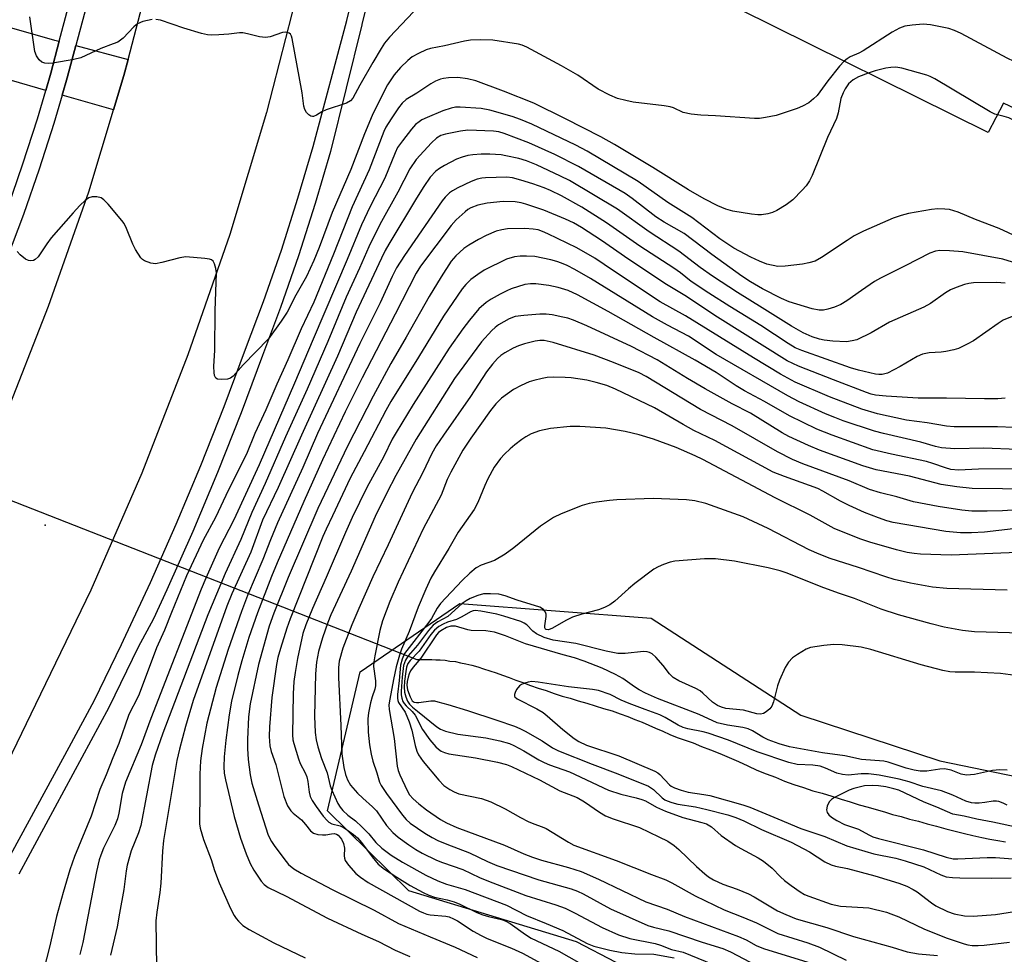
# Model space of a CAD drawing. Units: inches. Extents: x 1327761 to 1333761, y 513447 to 517447.
# Drawn here: x 1331138 to 1331371, y 514047 to 514268 of the extents above; entities that cross this region are included whole.
import ezdxf

# ---------------------------------------------------------------- set-up
doc = ezdxf.new("R2010")
doc.units = ezdxf.units.IN
doc.header["$MEASUREMENT"] = 0
for name, color, linetype in [('BLDG-Footprint', 5, 'Continuous'), ('ELEV-Spot Elevation', 7, 'Continuous'), ('HYDRO-Hidden Single Line Stream', 5, 'Continuous'), ('HYDRO-Single Line Stream', 4, 'Continuous'), ('NTRL-Trees', 3, 'Continuous'), ('TRANS-Driveway', 251, 'Continuous'), ('TRANS-Road', 130, 'Continuous'), ('TRANS-Street Sidewalk', 7, 'Continuous'), ('Undefined', 1, 'Continuous')]:
    doc.layers.add(name, color=color, linetype=linetype)

msp = doc.modelspace()

# ---------------------------------------------------------------- linework, layer by layer
at = {"layer": 'BLDG-Footprint', "elevation": 306.21}
msp.add_lwpolyline([(1331391.77, 514280.1), (1331375.77, 514246.43), (1331371.18, 514248.63), (1331367.48, 514241.63), (1331308.58, 514270.83), (1331312.78, 514279.43), (1331309.38, 514281.09), (1331325.49, 514315.81), (1331327.88, 514314.63), (1331331.78, 514322.43), (1331332.81, 514321.92), (1331391.78, 514292.73), (1331386.78, 514282.53), (1331390.29, 514280.82)], close=True, dxfattribs=at)
at = {"layer": 'ELEV-Spot Elevation'}
msp.add_point((1331144.28, 514148.73, 300.17), dxfattribs=at)
at = {"layer": 'HYDRO-Hidden Single Line Stream'}
msp.add_lwpolyline([(1331051.2, 514192.91), (1331097.72, 514169.65), (1331232.28, 514116.93)], dxfattribs=at)
at = {"layer": 'HYDRO-Single Line Stream'}
msp.add_lwpolyline([(1331232.28, 514116.93), (1331233.38, 514116.93), (1331233.98, 514116.93), (1331234.88, 514116.93), (1331235.78, 514116.93), (1331236.78, 514116.83), (1331237.78, 514116.83), (1331238.98, 514116.74), (1331240.08, 514116.53), (1331241.38, 514116.43), (1331242.58, 514116.13), (1331243.88, 514115.84), (1331245.28, 514115.53), (1331246.68, 514115.14), (1331248.08, 514114.73), (1331249.58, 514114.23), (1331251.08, 514113.73), (1331252.58, 514113.23), (1331254.08, 514112.63), (1331255.68, 514112.04), (1331257.38, 514111.43), (1331259.18, 514110.73), (1331260.98, 514110.14), (1331262.88, 514109.53), (1331264.78, 514108.83), (1331266.68, 514108.24), (1331268.58, 514107.73), (1331270.48, 514107.13), (1331272.48, 514106.53), (1331274.48, 514105.93), (1331276.48, 514105.34), (1331278.48, 514104.73), (1331280.38, 514104.03), (1331282.18, 514103.44), (1331283.88, 514102.73), (1331285.58, 514102.03), (1331287.18, 514101.34), (1331288.78, 514100.63), (1331290.48, 514099.94), (1331292.18, 514099.13), (1331293.88, 514098.43), (1331295.78, 514097.83), (1331297.68, 514097.14), (1331299.68, 514096.33), (1331301.78, 514095.53), (1331303.98, 514094.63), (1331306.18, 514093.73), (1331308.38, 514092.74), (1331310.58, 514091.73), (1331312.78, 514090.74), (1331314.98, 514089.83), (1331317.18, 514089.03), (1331319.28, 514088.13), (1331321.48, 514087.34), (1331323.78, 514086.64), (1331325.98, 514085.84), (1331328.18, 514085.23), (1331330.48, 514084.53), (1331332.68, 514083.84), (1331334.88, 514083.23), (1331336.98, 514082.53), (1331339.08, 514081.94), (1331340.98, 514081.43), (1331342.98, 514080.83), (1331344.88, 514080.23), (1331346.88, 514079.74), (1331348.88, 514079.13), (1331350.98, 514078.63), (1331353.08, 514078.03), (1331355.28, 514077.44), (1331357.48, 514076.83), (1331359.68, 514076.23), (1331361.88, 514075.73), (1331363.88, 514075.23), (1331365.98, 514074.73), (1331367.88, 514074.34), (1331369.78, 514074.03), (1331371.58, 514073.73)], dxfattribs=at)
at = {"layer": 'NTRL-Trees'}
msp.add_lwpolyline([(1331307.63, 514030.5), (1331270.07, 514050.05), (1331230.34, 514062.16), (1331211.09, 514081.09), (1331218.85, 514113.99), (1331242.44, 514130.13), (1331287.76, 514126.72), (1331323.15, 514103.75), (1331356.05, 514092.89), (1331377.15, 514088.54)], dxfattribs=at)
at = {"layer": 'TRANS-Driveway'}
for points in [[(1331147.61, 514263.24), (1331145.59, 514255.71), (1331144.41, 514251.64), (1331136.34, 514253.97), (1331072.23, 514273.03), (1331075.57, 514283.89), (1331146.51, 514263.54)], [(1331163.89, 514258.97), (1331162.88, 514255.13), (1331160.43, 514247.02), (1331148.27, 514250.53), (1331149.46, 514254.63), (1331151.5, 514262.22)]]:
    msp.add_lwpolyline(points, close=True, dxfattribs=at)
at = {"layer": 'TRANS-Road'}
for points in [[(1331134.58, 514173.73), (1331145.08, 514200.53), (1331154.58, 514227.63), (1331160.43, 514247.02), (1331162.88, 514255.13), (1331163.89, 514258.97), (1331170.18, 514282.93), (1331176.28, 514311.03), (1331181.28, 514339.34), (1331185.18, 514367.84), (1331187.88, 514396.43), (1331189.78, 514688.93), (1331189.98, 514725.73), (1331188.88, 514744.93), (1331186.78, 514764.14), (1331183.58, 514783.13), (1331181.88, 514790.74), (1331179.38, 514801.93), (1331174.08, 514820.43), (1331167.78, 514838.63), (1331160.58, 514856.43), (1331152.38, 514873.93), (1331143.18, 514890.83), (1331133.08, 514907.23)], [(1331223.28, 514474.24), (1331222.78, 514394.63), (1331219.88, 514364.63), (1331215.88, 514334.74), (1331210.58, 514305.04), (1331204.18, 514275.63), (1331196.68, 514246.43), (1331187.98, 514217.53), (1331178.08, 514189.03), (1331167.18, 514161.03), (1331155.08, 514133.33), (1331141.98, 514106.23), (1331134.28, 514090.23)]]:
    msp.add_lwpolyline(points, dxfattribs=at)
at = {"layer": 'TRANS-Street Sidewalk'}
for points in [[(1331177.16, 514485.88), (1331177.59, 514456.57), (1331176.83, 514428.88), (1331176.7, 514419.5), (1331176.36, 514410.13), (1331175.79, 514400.77), (1331175.02, 514391.43), (1331174.03, 514382.11), (1331173.01, 514370.76), (1331171.77, 514359.44), (1331170.78, 514351.67), (1331170.33, 514348.15), (1331168.67, 514336.88), (1331166.81, 514325.64), (1331163.8, 514311.44), (1331160.57, 514297.28), (1331157.11, 514283.18), (1331151.5, 514262.22), (1331149.46, 514254.63), (1331148.27, 514250.53), (1331146.29, 514243.75), (1331142.84, 514232.95), (1331139.12, 514222.24), (1331135.13, 514211.63)], [(1331134.67, 514067.94), (1331149.95, 514096.17), (1331155.96, 514107.27), (1331162.38, 514120.49), (1331162.86, 514121.48), (1331169.2, 514135.15), (1331175.27, 514148.93), (1331181.09, 514162.82), (1331186.64, 514176.83), (1331191.73, 514190.38), (1331195.98, 514201.68), (1331200.2, 514213.83), (1331204.11, 514226.08), (1331207.69, 514238.33), (1331215.68, 514268.16), (1331219.4, 514283.36)], [(1331222.99, 514282.51), (1331219.25, 514267.25), (1331219.22, 514267.16), (1331211.81, 514237.18), (1331208.21, 514224.83), (1331204.26, 514212.47), (1331200, 514200.23), (1331195.74, 514188.87), (1331190.64, 514175.28), (1331185.06, 514161.21), (1331179.21, 514147.24), (1331173.1, 514133.38), (1331169.93, 514126.56), (1331166.33, 514119.83), (1331159.37, 514105.52), (1331138.02, 514066.09)], [(1331135.34, 514223.61), (1331139.03, 514234.22), (1331142.45, 514244.92), (1331144.41, 514251.64), (1331145.59, 514255.71), (1331147.61, 514263.24), (1331149.76, 514271.24)]]:
    msp.add_lwpolyline(points, dxfattribs=at)
at = {"layer": 'Undefined'}
for points, elevation in [([(1331231.45, 514270.23), (1331225.81, 514264.26), (1331224.59, 514262.77), (1331223.8, 514261.57), (1331221.83, 514258.21), (1331218.78, 514252.89), (1331217.12, 514249.78), (1331216.57, 514249.14), (1331215.59, 514248.6), (1331210.77, 514247.02), (1331209.79, 514246.57), (1331208.47, 514245.73), (1331207.81, 514245.43), (1331207.59, 514245.41), (1331207.15, 514245.53), (1331206.72, 514245.82), (1331206.13, 514246.41), (1331205.72, 514247.11), (1331205.52, 514247.87), (1331205.09, 514251.03), (1331202.72, 514263.93), (1331202.57, 514264.47), (1331202.34, 514264.93), (1331202.05, 514265.21), (1331201.66, 514265.37), (1331201.2, 514265.4), (1331200.45, 514265.3), (1331197.52, 514264.3), (1331196.43, 514264.11), (1331195, 514264.27), (1331192.19, 514265.04), (1331191.06, 514265.24), (1331190.25, 514265.23), (1331187.78, 514264.95), (1331185.4, 514264.78), (1331183.62, 514264.7), (1331182.74, 514264.74), (1331181.32, 514265.06), (1331177.12, 514266.36), (1331171.56, 514268.22), (1331170.44, 514268.44)], 304), ([(1331169.62, 514268.4), (1331167.43, 514267.92), (1331166.15, 514267.42), (1331165.29, 514266.71), (1331162.75, 514263.98), (1331162.14, 514263.48), (1331161.46, 514263.05), (1331160.41, 514262.61), (1331157.46, 514261.57), (1331152.75, 514259.37), (1331151.08, 514258.91), (1331146.12, 514258.1), (1331144.96, 514257.98), (1331144.16, 514258.04), (1331143.46, 514258.3), (1331142.85, 514258.84), (1331142.21, 514259.79), (1331141.81, 514260.87), (1331140.66, 514269.05)], 304), ([(1331425.79, 514243.37), (1331422.52, 514244.34), (1331418.74, 514245.6), (1331417.35, 514245.97), (1331398.05, 514249.2), (1331396.04, 514249.64), (1331381.08, 514255.63), (1331376.94, 514257.06), (1331375.36, 514257.71), (1331372.04, 514259.27), (1331361.15, 514265.12), (1331359.56, 514265.84), (1331358.17, 514266.26), (1331353.84, 514267.13), (1331352.11, 514267.29), (1331349.51, 514267.1), (1331347.76, 514266.8), (1331346.53, 514266.36), (1331344.81, 514265.44), (1331337.94, 514260.96), (1331336.91, 514260.42), (1331334.83, 514259.56), (1331334.14, 514259.13), (1331333.39, 514258.54)], 302), ([(1331333.39, 514258.54), (1331332.31, 514257.39), (1331329.59, 514253.92), (1331327.04, 514250.41), (1331326.2, 514249.59), (1331325.04, 514248.71), (1331323.57, 514247.89), (1331322.28, 514247.31), (1331317.31, 514245.68), (1331314.79, 514245.17), (1331313.36, 514244.98), (1331312.21, 514244.94), (1331303, 514245.59), (1331299.52, 514245.75), (1331297.24, 514246.01), (1331295.3, 514246.4), (1331293.03, 514247.5), (1331292.25, 514247.75), (1331290.8, 514247.98), (1331283.45, 514248.84), (1331281.73, 514249.2), (1331279.75, 514249.73), (1331277.91, 514250.48), (1331275.16, 514251.91), (1331270.39, 514255.21), (1331266.48, 514257.42), (1331258.29, 514261.85), (1331257.21, 514262.32), (1331256.36, 514262.54), (1331250.23, 514263.49), (1331247.3, 514263.57), (1331244.95, 514263.53), (1331243.52, 514263.3), (1331238.84, 514262.15), (1331235.48, 514261.58), (1331234.48, 514261.26), (1331232.67, 514260.39), (1331231.18, 514259.55), (1331230.1, 514258.68), (1331228.38, 514257.02), (1331226.9, 514255.3), (1331226.23, 514254.39), (1331225.33, 514252.92), (1331222.54, 514247.53), (1331221.69, 514245.69), (1331219.88, 514241.33), (1331216.63, 514232.91), (1331212.24, 514222.72), (1331209.18, 514214.41), (1331207.89, 514211.34), (1331206.15, 514207.58), (1331203.65, 514203.17), (1331201.56, 514199.15), (1331200.11, 514196.98), (1331197.12, 514192.82), (1331191.11, 514186.65), (1331188.76, 514183.98), (1331188.17, 514183.51), (1331187.45, 514183.24), (1331186.09, 514183.16), (1331185.08, 514183.3), (1331184.7, 514183.52), (1331184.39, 514184.11), (1331184.25, 514184.87), (1331184.17, 514186.26), (1331184.48, 514190.13), (1331184.52, 514199.41), (1331184.8, 514208.4), (1331184.65, 514209.5), (1331184.37, 514210.54), (1331184.04, 514211.2), (1331183.68, 514211.5), (1331183.2, 514211.68), (1331182.07, 514211.86), (1331177.61, 514212.19), (1331176.17, 514211.98), (1331171.86, 514210.86), (1331170.42, 514210.6), (1331169.33, 514210.72), (1331167.78, 514211.29), (1331167.33, 514211.59), (1331166.94, 514211.98), (1331165.68, 514213.95), (1331165.02, 514215.25), (1331163.57, 514218.9), (1331162.94, 514220.13), (1331162.46, 514220.84), (1331159.19, 514224.67), (1331158.18, 514225.74), (1331157.51, 514226.22), (1331156.47, 514226.46), (1331155.38, 514226.42), (1331154.62, 514226.17), (1331153.71, 514225.55), (1331152.46, 514224.35), (1331150.87, 514222.65), (1331145.72, 514216.72), (1331144.65, 514215.32), (1331142.59, 514212.23), (1331141.91, 514211.56), (1331141.51, 514211.36), (1331140.8, 514211.26), (1331140.32, 514211.33), (1331139.61, 514211.65), (1331138.34, 514212.66), (1331137.65, 514213.51)], 302), ([(1331339.09, 514255.71), (1331336.79, 514254.83), (1331335.54, 514254.1), (1331334.44, 514253.16), (1331333.63, 514252.02), (1331333.15, 514251.02), (1331332.67, 514249.7), (1331332.04, 514246.33), (1331331.61, 514244.97), (1331329.5, 514240.48), (1331325.86, 514231.45), (1331325.21, 514230.21), (1331324.45, 514229.07), (1331323.51, 514227.99), (1331321.24, 514225.74), (1331319.66, 514224.53), (1331317.48, 514223.2), (1331316.47, 514222.72), (1331315.33, 514222.41), (1331313.85, 514222.2), (1331312.96, 514222.19), (1331311.47, 514222.31), (1331307.1, 514223.06), (1331305.42, 514223.53), (1331303.55, 514224.28), (1331300.29, 514225.95), (1331296.54, 514228.1), (1331288.1, 514233.37), (1331279.09, 514238.84), (1331275.79, 514240.66), (1331267.48, 514244.89), (1331259.96, 514248.59), (1331252.75, 514251.46), (1331246.25, 514253.91), (1331244.28, 514254.36), (1331241.99, 514254.68), (1331239.72, 514254.6), (1331238.59, 514254.46), (1331237.88, 514254.28), (1331236.67, 514253.8), (1331235.55, 514253.19), (1331232.24, 514250.95), (1331229.72, 514249.45), (1331228.75, 514248.59), (1331227.9, 514247.48), (1331226.19, 514244.93), (1331224.95, 514242.93), (1331224.43, 514241.93), (1331221.01, 514232.83), (1331216.97, 514224.1), (1331212.57, 514212.87), (1331207.87, 514201.49), (1331204.9, 514195.16), (1331201.75, 514187.85), (1331199.1, 514182.11), (1331196.52, 514176.01), (1331193.94, 514170.4), (1331191.93, 514165.5), (1331187.7, 514157.1), (1331184.63, 514150.5), (1331181.7, 514145.17), (1331177.76, 514136.67), (1331174.15, 514128.06), (1331172.49, 514123.88), (1331170.64, 514119.63), (1331166.53, 514108.67), (1331165.84, 514107.16), (1331164.49, 514104.71), (1331164.04, 514103.64), (1331161.7, 514097.03), (1331160.26, 514093.64), (1331158.74, 514089.6), (1331157.23, 514086.14), (1331155.15, 514079.78), (1331151.26, 514070.29), (1331150.15, 514067.08), (1331148.55, 514061.74), (1331146.99, 514056.04), (1331145.3, 514048.84), (1331142.49, 514037.77)], 300), ([(1331369.69, 514245.81), (1331369.05, 514246.01), (1331367.99, 514246.53), (1331354.87, 514254.36), (1331353.82, 514254.92), (1331352.96, 514255.25), (1331347.05, 514256.85), (1331345.63, 514257.1), (1331344.46, 514257.06), (1331343.29, 514256.89), (1331340.75, 514256.26), (1331339.09, 514255.71)], 300), ([(1331374.55, 514216.87), (1331370.11, 514218.92), (1331364.54, 514221.08), (1331360.41, 514222.83), (1331358.34, 514223.43), (1331357.23, 514223.54), (1331355.56, 514223.55), (1331354.12, 514223.4), (1331348.64, 514222.49), (1331346.93, 514222.04), (1331345.05, 514221.34), (1331338, 514218.28), (1331335.79, 514217.19), (1331334.1, 514216.13), (1331328.07, 514212.03), (1331326.55, 514211.2), (1331325.03, 514210.77), (1331323.53, 514210.51), (1331319.48, 514210.01), (1331317.73, 514209.97), (1331315.14, 514210.52), (1331313.34, 514211.16), (1331311.34, 514212.13), (1331307.3, 514214.29), (1331304.01, 514216.51), (1331297.39, 514221.5), (1331291.65, 514225.11), (1331284.64, 514230.05), (1331272.6, 514237.22), (1331269.88, 514238.65), (1331259.48, 514243.62), (1331256.78, 514244.75), (1331254.83, 514245.43), (1331249.57, 514246.91), (1331247.51, 514247.31), (1331242.54, 514247.66), (1331241.41, 514247.62), (1331240.39, 514247.43), (1331238.39, 514246.75), (1331234.74, 514245.23), (1331233.46, 514244.63), (1331232.78, 514244.21), (1331231.97, 514243.53), (1331231.01, 514242.44), (1331228.83, 514239.71), (1331227.71, 514238.09), (1331227.13, 514236.86), (1331224.65, 514230.88), (1331221.23, 514224.16), (1331219.19, 514219.79), (1331215.8, 514211.61), (1331207.69, 514192.77), (1331203.33, 514182.29), (1331194.9, 514163.02), (1331188.93, 514150), (1331185.48, 514143.29), (1331182.31, 514136.12), (1331181.23, 514133.52), (1331169.28, 514102.92), (1331166.99, 514096.72), (1331163.33, 514087.88), (1331162.54, 514085.22), (1331161.74, 514080.53), (1331161.39, 514079.19), (1331160.73, 514077.63), (1331158.1, 514072.24), (1331157.44, 514070.62), (1331157.09, 514069.5), (1331156.43, 514066.7), (1331153.2, 514049.94), (1331152.49, 514047.08)], 298), ([(1331378.11, 514242.36), (1331372.38, 514245.11), (1331371.28, 514245.48), (1331369.69, 514245.81)], 300), ([(1331373.27, 514210.95), (1331370.98, 514211.64), (1331361.52, 514213.42), (1331358.38, 514213.68), (1331356.1, 514213.73), (1331355.03, 514213.56), (1331353.74, 514213.08), (1331347.89, 514210.07), (1331341.99, 514207.2), (1331340.62, 514206.38), (1331337.52, 514204.28), (1331334.04, 514201.79), (1331332.63, 514200.95), (1331331.12, 514200.3), (1331329.58, 514199.8), (1331328.55, 514199.59), (1331327.5, 514199.57), (1331325.81, 514199.93), (1331320.4, 514201.59), (1331318.59, 514202.38), (1331314.09, 514204.64), (1331311.26, 514206.31), (1331309.23, 514207.63), (1331302.13, 514212.79), (1331295.55, 514217.74), (1331290.85, 514220.4), (1331288.84, 514221.67), (1331283.2, 514226.06), (1331281.56, 514227.18), (1331270.54, 514233.62), (1331264.9, 514236.48), (1331258.76, 514239.24), (1331252.9, 514241.44), (1331251.66, 514241.8), (1331250.41, 514242.01), (1331244.31, 514242.22), (1331242.57, 514241.99), (1331239.07, 514241.24), (1331237.94, 514240.92), (1331236.91, 514240.34), (1331235.75, 514239.2), (1331232.14, 514235.26), (1331230.6, 514233.07), (1331227.79, 514227.56), (1331223.51, 514219.86), (1331220.93, 514214.57), (1331218.72, 514209.53), (1331215.55, 514202.66), (1331211.23, 514192.15), (1331206.33, 514180.91), (1331201.19, 514169.59), (1331196.36, 514158.57), (1331193.2, 514151.72), (1331190.62, 514145.3), (1331186.89, 514137.29), (1331182.8, 514127.47), (1331172.12, 514099.44), (1331170.35, 514094.28), (1331169.61, 514091.8), (1331166.93, 514077.6), (1331166.36, 514075.84), (1331164.66, 514071.63), (1331163.68, 514068.2), (1331163.43, 514066.89), (1331162.9, 514062.45), (1331161.87, 514056.89), (1331161.36, 514053.64), (1331159.76, 514046.91)], 296), ([(1331371.51, 514206), (1331369.48, 514206.17), (1331364.03, 514206.06), (1331362.96, 514205.91), (1331361.88, 514205.65), (1331359.95, 514205), (1331358.62, 514204.45), (1331357.4, 514203.73), (1331353.83, 514201.19), (1331352.32, 514200.28), (1331344.18, 514196.73), (1331339.81, 514194.21), (1331336.42, 514192.61), (1331335.35, 514192.31), (1331333.97, 514192.14), (1331330.74, 514192.27), (1331328.7, 514192.47), (1331327.55, 514192.75), (1331325.84, 514193.31), (1331323.73, 514194.27), (1331320.94, 514195.82), (1331313.98, 514200.12), (1331308.17, 514203.78), (1331302.22, 514207.67), (1331299.36, 514209.69), (1331294.28, 514213.58), (1331287.26, 514218.16), (1331279.8, 514223.48), (1331268.37, 514230.26), (1331266.28, 514231.33), (1331260.62, 514233.99), (1331258.26, 514234.93), (1331256.37, 514235.47), (1331253.34, 514236.17), (1331252.2, 514236.34), (1331249.55, 514236.55), (1331247.51, 514236.55), (1331245.5, 514236.41), (1331244.37, 514236.21), (1331242.99, 514235.84), (1331241.66, 514235.31), (1331238.84, 514233.85), (1331237.59, 514233.14), (1331236.75, 514232.51), (1331235.45, 514231.07), (1331233.95, 514228.9), (1331232.22, 514226.14), (1331225.65, 514215.21), (1331224.8, 514213.7), (1331223.9, 514211.88), (1331217.91, 514199.09), (1331213.5, 514188.68), (1331204.97, 514169.97), (1331199.45, 514157.64), (1331195.73, 514149.86), (1331192.96, 514142.35), (1331188.49, 514132.43), (1331187.28, 514129.55), (1331179.34, 514107.21), (1331177.47, 514101.02), (1331176.05, 514095.64), (1331175.47, 514093.03), (1331172.26, 514074.02), (1331172.03, 514071.53), (1331171.65, 514063.97), (1331171.4, 514061.76), (1331170.68, 514057.12), (1331170.5, 514055.04), (1331170.63, 514044.1)], 294), ([(1331373.2, 514198.09), (1331371.08, 514197.2), (1331369.87, 514196.43), (1331364.01, 514192.33), (1331362.51, 514191.52), (1331360.45, 514190.56), (1331359.39, 514190.2), (1331357.48, 514189.79), (1331356.37, 514189.65), (1331353.55, 514189.5), (1331351.97, 514189.17), (1331350.7, 514188.62), (1331346.71, 514186.25), (1331343.66, 514184.72), (1331342.38, 514184.38), (1331341.64, 514184.36), (1331340.81, 514184.45), (1331336.83, 514185.39), (1331334.92, 514185.95), (1331323.4, 514190.02), (1331321.8, 514190.72), (1331320.2, 514191.67), (1331313.67, 514195.94), (1331306.35, 514200.45), (1331301.42, 514203.6), (1331297.23, 514206.42), (1331294.68, 514208.43), (1331293.11, 514209.56), (1331285.03, 514214.78), (1331277.17, 514220.24), (1331271.33, 514223.95), (1331266.47, 514226.66), (1331263.94, 514227.89), (1331262.42, 514228.53), (1331259.7, 514229.5), (1331256.89, 514230.37), (1331254.91, 514230.9), (1331253.57, 514231.09), (1331248.54, 514230.93), (1331247.66, 514230.84), (1331246.51, 514230.59), (1331245.13, 514230.09), (1331241.96, 514228.55), (1331240.68, 514227.86), (1331239.98, 514227.36), (1331238.95, 514226.38), (1331238.22, 514225.45), (1331229.35, 514212.57), (1331227.47, 514209.66), (1331226.41, 514207.57), (1331223.6, 514201.3), (1331218.77, 514191.69), (1331208.75, 514170.39), (1331205.26, 514162.36), (1331199.3, 514149.27), (1331197.63, 514145.23), (1331195.84, 514140.56), (1331192.18, 514132.09), (1331190.72, 514128.27), (1331187.61, 514119.3), (1331184.76, 514110.31), (1331182.53, 514101.81), (1331181.47, 514095.81), (1331181.07, 514092.93), (1331180.86, 514089.74), (1331180.92, 514084.78), (1331180.78, 514079.17), (1331180.8, 514077.98), (1331180.94, 514076.99), (1331181.79, 514074.26), (1331183.55, 514069.56), (1331184.38, 514066.93), (1331185.45, 514064.03), (1331188.17, 514057.98), (1331189.05, 514056.28), (1331189.52, 514055.59), (1331190.08, 514054.95), (1331191.1, 514053.97), (1331192.54, 514053.01), (1331198.41, 514049.8), (1331205.8, 514046.3)], 292), ([(1331371.56, 514178.74), (1331369.8, 514178.62), (1331366.62, 514178.59), (1331357.62, 514178.79), (1331350.95, 514178.8), (1331343.34, 514179.24), (1331340.83, 514179.5), (1331339.8, 514179.75), (1331338.67, 514180.13), (1331330.88, 514183.1), (1331322.61, 514186.34), (1331319.96, 514187.63), (1331303.41, 514197.95), (1331295.71, 514203.05), (1331291.37, 514205.66), (1331282.42, 514211.6), (1331275.99, 514216.07), (1331271.23, 514219.19), (1331269.32, 514220.31), (1331267.49, 514221.17), (1331262.34, 514223.28), (1331258.08, 514224.69), (1331256.93, 514225), (1331255.56, 514225.24), (1331252.66, 514225.32), (1331248.93, 514224.9), (1331246.67, 514224.43), (1331245.08, 514223.85), (1331244.37, 514223.42), (1331243.7, 514222.89), (1331241.58, 514220.98), (1331240.42, 514219.67), (1331233.16, 514209.99), (1331232.07, 514208.36), (1331227.13, 514198.63), (1331219.35, 514183.61), (1331215.32, 514175.51), (1331209.91, 514164.13), (1331205.5, 514154.3), (1331199.18, 514139.82), (1331197.82, 514136.55), (1331194.52, 514127.95), (1331192.5, 514122.1), (1331190.83, 514116.61), (1331189.87, 514113.12), (1331188.42, 514107.03), (1331187.83, 514103.79), (1331187.04, 514097.83), (1331186.67, 514093.84), (1331186.59, 514091.47), (1331186.67, 514089.99), (1331186.94, 514088.38), (1331189.04, 514079.73), (1331190.53, 514074.62), (1331191.87, 514070.87), (1331192.82, 514068.59), (1331193.64, 514067.07), (1331195.39, 514064.46), (1331196.12, 514063.6), (1331197.04, 514062.95), (1331201.31, 514060.85), (1331211.09, 514055.69), (1331219.26, 514051.86), (1331223.15, 514050.17), (1331227.1, 514048.11), (1331230.63, 514046.59)], 290), ([(1331373.56, 514171.86), (1331369.72, 514171.98), (1331359.47, 514171.99), (1331357.68, 514172.17), (1331353.07, 514172.92), (1331348.16, 514173.58), (1331341.31, 514175.07), (1331337.57, 514176.18), (1331329.96, 514179.12), (1331321.84, 514182.58), (1331318.36, 514184.42), (1331311.95, 514188.28), (1331295.9, 514198.29), (1331289.86, 514201.6), (1331278.79, 514208.89), (1331274.43, 514211.93), (1331270.11, 514214.34), (1331263.27, 514217.69), (1331261.99, 514218.25), (1331261.02, 514218.58), (1331259.78, 514218.8), (1331257.79, 514218.91), (1331253.75, 514218.83), (1331252.38, 514218.64), (1331251.03, 514218.27), (1331248.65, 514217.28), (1331246.86, 514216.31), (1331244.6, 514214.98), (1331243.4, 514214.17), (1331241.49, 514212.45), (1331240.4, 514211.19), (1331238.04, 514207.51), (1331235.17, 514202.81), (1331229.76, 514193.23), (1331226.13, 514187.01), (1331221.91, 514179.23), (1331215.82, 514167.37), (1331208.8, 514152.67), (1331201.84, 514136.32), (1331198.39, 514127.89), (1331197.27, 514124.83), (1331194.75, 514115.73), (1331192.78, 514106.42), (1331192.44, 514103.31), (1331192.14, 514097.95), (1331192.14, 514095.81), (1331192.32, 514093.25), (1331192.79, 514089.62), (1331193.22, 514087.59), (1331194.77, 514082.46), (1331197.09, 514075.34), (1331197.84, 514073.85), (1331198.48, 514072.87), (1331200.78, 514069.76), (1331201.89, 514068.39), (1331203.11, 514067.32), (1331204.86, 514066.31), (1331212.19, 514062.44), (1331222.14, 514057.53), (1331227.94, 514054.44), (1331235.38, 514051.23), (1331241.32, 514048.83), (1331246.55, 514046.39)], 288), ([(1331374.44, 514166.58), (1331366.51, 514166.92), (1331359.64, 514166.76), (1331356.46, 514167.02), (1331355.03, 514167.36), (1331351.58, 514168.37), (1331342.72, 514170.42), (1331340.58, 514170.99), (1331333.21, 514173.44), (1331331.25, 514174.17), (1331329.04, 514175.07), (1331322.75, 514177.89), (1331320.05, 514179.29), (1331303.11, 514189.12), (1331296.56, 514193.44), (1331291.58, 514196.02), (1331288.03, 514198.05), (1331273.4, 514207.11), (1331269.7, 514209.2), (1331267.83, 514210.15), (1331266.51, 514210.72), (1331265.43, 514211.11), (1331264, 514211.49), (1331260.22, 514212.27), (1331258.19, 514212.4), (1331256.74, 514212.39), (1331255.35, 514212.19), (1331253.45, 514211.64), (1331248.19, 514209.06), (1331246.69, 514208.08), (1331245.02, 514206.82), (1331243.83, 514205.66), (1331242.97, 514204.62), (1331238.55, 514198.17), (1331232.69, 514188.51), (1331226.11, 514177.98), (1331224.91, 514175.85), (1331219.82, 514166.06), (1331216.45, 514159.84), (1331212.33, 514150.92), (1331210.77, 514147.72), (1331210.04, 514146.03), (1331202.24, 514126.5), (1331201.46, 514124.31), (1331199.95, 514119.49), (1331199.36, 514117.38), (1331199.02, 514115.73), (1331197.94, 514107.92), (1331197.39, 514100.94), (1331197.34, 514098.67), (1331197.46, 514096.49), (1331197.75, 514095.11), (1331198.87, 514092.03), (1331200.79, 514084.48), (1331201.65, 514082.27), (1331201.93, 514081.75), (1331202.43, 514081.09), (1331203.02, 514080.51), (1331204.98, 514078.92), (1331205.92, 514077.87), (1331207.09, 514076.35), (1331207.83, 514075.77), (1331208.81, 514075.48), (1331209.9, 514075.39), (1331210.73, 514075.42), (1331212.04, 514075.67), (1331212.68, 514075.7), (1331213.21, 514075.56), (1331213.61, 514075.3), (1331214.45, 514074.39), (1331214.93, 514073.35), (1331215.12, 514072.25), (1331215.04, 514070.39), (1331215.12, 514069.86), (1331215.31, 514069.36), (1331216.1, 514068.19), (1331217.83, 514066.24), (1331218.9, 514065.39), (1331220.76, 514064.14), (1331232.92, 514057.35), (1331233.8, 514056.9), (1331234.59, 514056.6), (1331235.44, 514056.46), (1331239.09, 514056.13), (1331239.89, 514055.95), (1331240.92, 514055.55), (1331241.92, 514055.03), (1331245.57, 514052.62), (1331247.5, 514051.53), (1331248.91, 514050.88), (1331254.71, 514048.56), (1331257.28, 514047.36), (1331261.81, 514044.9)], 286), ([(1331377.08, 514162), (1331365.22, 514161.98), (1331360.52, 514161.75), (1331358.66, 514161.92), (1331357.4, 514162.28), (1331354.45, 514163.34), (1331352.89, 514163.78), (1331344.6, 514165.5), (1331340.17, 514166.57), (1331330.56, 514170.01), (1331326.92, 514171.45), (1331320.47, 514174.62), (1331314.55, 514178), (1331309.86, 514180.5), (1331307.83, 514181.7), (1331303.16, 514184.83), (1331298.13, 514187.77), (1331288.41, 514193.11), (1331277.59, 514199.3), (1331270.29, 514203.19), (1331268.06, 514204.22), (1331265.72, 514204.98), (1331263.54, 514205.43), (1331260.47, 514205.83), (1331259.14, 514205.82), (1331257.82, 514205.65), (1331254.58, 514204.66), (1331253.53, 514204.21), (1331251.96, 514203.37), (1331249.89, 514202.2), (1331248.68, 514201.4), (1331246.97, 514199.9), (1331244.69, 514197.27), (1331243.12, 514195.2), (1331239.91, 514190.63), (1331231.41, 514177.26), (1331227.34, 514170.67), (1331226.45, 514169.06), (1331224.41, 514164.99), (1331220.41, 514157.63), (1331216.96, 514150.48), (1331215.35, 514146.94), (1331210.78, 514136.29), (1331207.55, 514128.99), (1331205.98, 514125.14), (1331205.29, 514123.06), (1331204, 514117.17), (1331203.42, 514113.79), (1331203.16, 514111.73), (1331203, 514108.76), (1331202.83, 514099.04), (1331202.94, 514097.89), (1331203.12, 514097.04), (1331204.25, 514093.4), (1331204.67, 514092.31), (1331205.84, 514090.1), (1331206.24, 514089.14), (1331206.47, 514088.05), (1331206.76, 514085.52), (1331207.02, 514084.49), (1331207.49, 514083.54), (1331208.44, 514082.11), (1331210.11, 514079.78), (1331211.03, 514078.76), (1331211.45, 514078.42), (1331212.16, 514078.04), (1331214.08, 514077.49), (1331214.89, 514077.16), (1331215.88, 514076.52), (1331217.29, 514075.44), (1331218.18, 514074.65), (1331219.17, 514073.59), (1331221.66, 514070.19), (1331223.12, 514068.48), (1331224.63, 514067.23), (1331227.49, 514065.36), (1331230.7, 514063.44), (1331233.79, 514061.74), (1331235.1, 514061.11), (1331236.43, 514060.65), (1331239.42, 514060), (1331241.09, 514059.51), (1331242.45, 514058.97), (1331246.5, 514057.04), (1331247.86, 514056.48), (1331249.23, 514056.05), (1331252.28, 514055.39), (1331253.2, 514055.07), (1331254.34, 514054.41), (1331257.96, 514051.79), (1331259.35, 514050.93), (1331265.84, 514047.89), (1331270.61, 514045.16)], 284), ([(1331378.06, 514157.24), (1331363.69, 514157.37), (1331360.11, 514157.76), (1331356.42, 514158.32), (1331348.9, 514160.28), (1331340.97, 514161.82), (1331337.82, 514162.76), (1331327.61, 514166.47), (1331324.95, 514167.55), (1331320.31, 514169.68), (1331318.72, 514170.57), (1331311.28, 514175.18), (1331306.87, 514177.46), (1331300.49, 514181), (1331296.31, 514183.43), (1331289.14, 514187.81), (1331283.1, 514191.02), (1331272.51, 514195.9), (1331269.33, 514197.2), (1331267.98, 514197.68), (1331266.86, 514197.97), (1331264.28, 514198.47), (1331262.84, 514198.66), (1331261.38, 514198.63), (1331257.56, 514198.36), (1331255.53, 514198.11), (1331254.11, 514197.58), (1331251.58, 514196.09), (1331250.8, 514195.5), (1331250, 514194.75), (1331247.53, 514192.07), (1331241.19, 514183.46), (1331232.12, 514169.09), (1331227.27, 514160.45), (1331225.12, 514156.38), (1331222.42, 514150.78), (1331216.75, 514137.83), (1331211.93, 514127.5), (1331211.19, 514125.63), (1331209.96, 514122.04), (1331209.02, 514118.77), (1331208.53, 514116.25), (1331208.28, 514113.53), (1331208.03, 514103.46), (1331208.16, 514099.65), (1331208.41, 514097.92), (1331208.84, 514096.22), (1331209.71, 514093.45), (1331211.01, 514090.08), (1331211.76, 514087.03), (1331212.12, 514085.95), (1331213.54, 514082.85), (1331214.1, 514081.97), (1331214.77, 514081.18), (1331215.95, 514080.09), (1331217.74, 514078.69), (1331219.23, 514077.29), (1331220.87, 514075.62), (1331222.53, 514073.62), (1331223.94, 514072.24), (1331226.18, 514070.59), (1331228.83, 514068.91), (1331234.42, 514065.88), (1331237.22, 514064.5), (1331239.25, 514063.74), (1331243.68, 514062.42), (1331253.47, 514058.72), (1331258.23, 514056.34), (1331262.9, 514054.44), (1331266.85, 514052.73), (1331272.6, 514049.7), (1331274.14, 514049.04), (1331277.91, 514048.09), (1331280.77, 514047.56), (1331283.89, 514047.22), (1331288.4, 514047.12), (1331293.19, 514046.24)], 282), ([(1331375.55, 514152.4), (1331370.94, 514152.13), (1331367.3, 514152.01), (1331363.66, 514152.02), (1331361.28, 514152.22), (1331355.69, 514153.12), (1331349.81, 514154.22), (1331345.92, 514155.43), (1331342.02, 514156.36), (1331339.4, 514157.17), (1331334.57, 514159.2), (1331323.67, 514163.26), (1331321.2, 514164.26), (1331317.66, 514166.07), (1331306.9, 514172.19), (1331299.41, 514176.07), (1331286.55, 514183.87), (1331284.86, 514184.79), (1331278.85, 514187.22), (1331274.22, 514188.93), (1331264.52, 514191.94), (1331262.39, 514192.41), (1331261.41, 514192.41), (1331260.29, 514192.25), (1331257.71, 514191.62), (1331256.33, 514191.19), (1331255.07, 514190.61), (1331253.08, 514189.48), (1331252.15, 514188.87), (1331251.33, 514188.15), (1331250.16, 514186.84), (1331248.78, 514184.99), (1331244.93, 514179.17), (1331238.58, 514170.04), (1331236.87, 514167.46), (1331235.82, 514165.66), (1331233.66, 514161.2), (1331231.13, 514156.37), (1331225.51, 514144.06), (1331221.82, 514136.49), (1331218.52, 514128.99), (1331216.9, 514125.11), (1331214.75, 514119.55), (1331213.87, 514116.47), (1331213.68, 514114.97), (1331213.68, 514112.63), (1331214.25, 514101.3), (1331214.48, 514094.59), (1331214.98, 514091.37), (1331215.4, 514089.7), (1331215.85, 514088.42), (1331216.59, 514087.15), (1331218.22, 514085.25), (1331219.44, 514084.04), (1331221.8, 514082.01), (1331222.71, 514081.07), (1331225.08, 514077.62), (1331226.57, 514075.96), (1331227.84, 514074.86), (1331230.37, 514073.04), (1331232.04, 514071.94), (1331233.56, 514071.08), (1331236.9, 514069.41), (1331238.37, 514068.84), (1331243.17, 514067.2), (1331247.12, 514065.3), (1331249.22, 514064.44), (1331258.08, 514061.07), (1331265.18, 514058.8), (1331267.38, 514058), (1331269.74, 514056.89), (1331276.15, 514053.44), (1331279.97, 514051.72), (1331282.65, 514050.82), (1331288.66, 514049.69), (1331289.94, 514049.3), (1331292.58, 514048.25), (1331295.27, 514047.62), (1331307.45, 514042.68)], 280), ([(1331373.42, 514147.87), (1331366.64, 514147.04), (1331363.53, 514146.88), (1331360.97, 514146.88), (1331357.46, 514147.22), (1331345.04, 514149.31), (1331343.53, 514149.71), (1331341.58, 514150.43), (1331338.26, 514151.74), (1331334.59, 514153.36), (1331332.53, 514154.35), (1331328.39, 514156.79), (1331327.19, 514157.37), (1331319.26, 514160.21), (1331316.64, 514161.26), (1331302.82, 514168.78), (1331297.86, 514171.14), (1331295.27, 514172.5), (1331288.5, 514176.5), (1331279.33, 514180.91), (1331277.2, 514181.77), (1331274.7, 514182.51), (1331272.49, 514183.01), (1331268.81, 514183.56), (1331267.39, 514183.68), (1331264.51, 514183.7), (1331263.08, 514183.63), (1331261.93, 514183.44), (1331259.93, 514182.97), (1331258.82, 514182.62), (1331256.97, 514181.78), (1331255.18, 514180.83), (1331252.31, 514178.74), (1331250.93, 514177.43), (1331249.72, 514175.88), (1331245.05, 514169.32), (1331243.17, 514166.45), (1331240.31, 514161.27), (1331239.47, 514159.49), (1331238, 514155.8), (1331233.79, 514147.83), (1331227.82, 514135.18), (1331225.88, 514130.65), (1331224.1, 514126.04), (1331223.5, 514123.77), (1331222.31, 514117.75), (1331222.09, 514116.35), (1331222.03, 514115.27), (1331222.48, 514111.84), (1331222.49, 514110.68), (1331222.33, 514109.86), (1331221.67, 514108.07), (1331221.27, 514106.64), (1331220.78, 514104.31), (1331220.64, 514102.87), (1331220.77, 514099.73), (1331221.06, 514096.71), (1331221.42, 514094.51), (1331221.85, 514092.86), (1331222.8, 514090.06), (1331223.43, 514087.9), (1331223.81, 514087.04), (1331225.05, 514085.16), (1331228.87, 514080.06), (1331229.72, 514079.03), (1331230.69, 514078.15), (1331234.13, 514075.83), (1331235.91, 514074.75), (1331237.23, 514074.09), (1331239.38, 514073.17), (1331244.76, 514071.17), (1331248.98, 514069.08), (1331251.22, 514068.14), (1331261.16, 514064.75), (1331268.78, 514062.58), (1331270.33, 514062.06), (1331271.64, 514061.43), (1331278.13, 514057.89), (1331286.92, 514053.95), (1331288.3, 514053.52), (1331291.91, 514052.65), (1331299.84, 514049.96), (1331304.72, 514048.46), (1331306.49, 514047.69), (1331311.18, 514045.23)], 278), ([(1331380.35, 514142.47), (1331358.72, 514141.58), (1331351.48, 514141.83), (1331350.02, 514141.96), (1331348.33, 514142.22), (1331345.81, 514142.83), (1331339.51, 514144.64), (1331337.12, 514145.5), (1331331.08, 514147.93), (1331325.38, 514151.07), (1331317.1, 514155.19), (1331299.97, 514164.26), (1331298.17, 514165.12), (1331293.64, 514167.07), (1331288.25, 514169.06), (1331284.87, 514170.11), (1331281.56, 514170.91), (1331277.03, 514171.69), (1331270.87, 514172.04), (1331268.53, 514172.08), (1331263.89, 514171.61), (1331261.3, 514171.02), (1331259.36, 514170.31), (1331258.09, 514169.62), (1331257.12, 514168.97), (1331255.48, 514167.73), (1331254.35, 514166.77), (1331253.05, 514165.55), (1331252.09, 514164.48), (1331250.6, 514162.42), (1331249.07, 514159.64), (1331248.33, 514158.08), (1331246.7, 514154.08), (1331245.85, 514152.4), (1331242.03, 514147.01), (1331239.82, 514143.19), (1331236.42, 514137.62), (1331235.61, 514136.13), (1331234.4, 514133.59), (1331232.55, 514129.27), (1331230.45, 514123.52), (1331228.67, 514119.32), (1331228.18, 514117.94), (1331227.38, 514115.19), (1331226.72, 514112.15), (1331225.84, 514107.55), (1331225.66, 514106.16), (1331225.72, 514105.07), (1331226.92, 514098.24), (1331227.6, 514091.65), (1331227.86, 514090.62), (1331228.23, 514089.57), (1331229.97, 514085.86), (1331230.55, 514084.9), (1331231.41, 514083.9), (1331232.72, 514082.75), (1331234.56, 514081.3), (1331237.86, 514079.02), (1331239.31, 514078.26), (1331241.75, 514077.16), (1331253, 514072.96), (1331257.6, 514070.9), (1331259.64, 514070.11), (1331261.79, 514069.4), (1331268.15, 514067.64), (1331271.17, 514066.69), (1331275.25, 514064.88), (1331286.44, 514059.52), (1331291.51, 514057.81), (1331295.64, 514056.08), (1331308.39, 514051.3), (1331310.2, 514050.51), (1331312.59, 514049.22), (1331314.33, 514048.45), (1331326.85, 514044.61)], 276), ([(1331372, 514133.33), (1331357.76, 514133.74), (1331354.32, 514134.01), (1331349.11, 514134.94), (1331345.26, 514135.85), (1331343.32, 514136.45), (1331336.84, 514138.69), (1331330.1, 514140.85), (1331327.47, 514141.86), (1331325.14, 514142.88), (1331315.44, 514147.92), (1331309.52, 514150.67), (1331300.65, 514153.82), (1331298.09, 514154.43), (1331296.06, 514154.71), (1331288.17, 514155.03), (1331279.61, 514154.71), (1331277.88, 514154.56), (1331274.81, 514154.16), (1331273.09, 514153.81), (1331271.38, 514153.36), (1331266.45, 514151.4), (1331264.61, 514150.53), (1331261.57, 514148.43), (1331255.24, 514143.3), (1331253.14, 514141.81), (1331250.66, 514140.31), (1331247.51, 514139.22), (1331246.34, 514138.59), (1331244.81, 514137.36), (1331242.96, 514135.59), (1331237.87, 514130.14), (1331237.08, 514129.05), (1331235.71, 514126.6), (1331235.14, 514125.72), (1331229.38, 514118.33), (1331228.78, 514116.99), (1331228.4, 514115.57), (1331228.1, 514111.93), (1331227.72, 514108.65), (1331227.69, 514107.77), (1331227.76, 514107.21), (1331227.94, 514106.69), (1331229.48, 514104.42), (1331230.48, 514102.13), (1331231.07, 514100.18), (1331231.83, 514096.52), (1331232.26, 514095.22), (1331232.68, 514094.3), (1331233.74, 514092.79), (1331237.43, 514088.32), (1331238.65, 514087.1), (1331240.05, 514086.09), (1331241.11, 514085.55), (1331242.22, 514085.12), (1331247.6, 514083.98), (1331249.74, 514083.23), (1331253.21, 514081.55), (1331256.83, 514079.52), (1331258.65, 514078.58), (1331259.98, 514077.99), (1331261.91, 514077.31), (1331262.91, 514076.86), (1331268.14, 514073.64), (1331269.39, 514072.97), (1331279.41, 514069.33), (1331287.83, 514065.99), (1331291.21, 514064.75), (1331292.62, 514064.07), (1331298.18, 514060.95), (1331304.99, 514057.68), (1331309.43, 514055.93), (1331312.65, 514054.54), (1331317.71, 514052.07), (1331324.84, 514049.81), (1331327.59, 514048.8), (1331333.91, 514045.7)], 274), ([(1331375.34, 514123.12), (1331364.31, 514123.49), (1331361.42, 514123.76), (1331357.06, 514124.59), (1331354.02, 514125.33), (1331346.25, 514127.46), (1331342.2, 514128.79), (1331335.87, 514131.38), (1331332.09, 514132.62), (1331327.96, 514134.14), (1331319.96, 514137.33), (1331318.29, 514137.86), (1331315.4, 514138.57), (1331307.46, 514140.18), (1331302.99, 514140.76), (1331300.33, 514140.77), (1331293.37, 514140.15), (1331292.24, 514139.94), (1331290.65, 514139.41), (1331289.37, 514138.87), (1331288.4, 514138.29), (1331283.87, 514134.86), (1331282.36, 514133.6), (1331279.16, 514130.68), (1331277.98, 514129.86), (1331276.67, 514129.23), (1331275.3, 514128.68), (1331271.29, 514127.64), (1331269.12, 514126.91), (1331267.52, 514126.13), (1331264.4, 514124.31), (1331263.42, 514123.94), (1331262.86, 514123.99), (1331262.73, 514124.09), (1331262.59, 514124.43), (1331262.59, 514124.91), (1331262.89, 514127.07), (1331262.87, 514127.63), (1331262.74, 514128.14), (1331262.27, 514128.76), (1331261.35, 514129.27), (1331256.04, 514130.94), (1331253.18, 514131.99), (1331251.69, 514132.35), (1331249.73, 514132.47), (1331248.05, 514132.43), (1331246.72, 514132.09), (1331244.91, 514131.36), (1331243.94, 514130.82), (1331243.03, 514130.15), (1331239.61, 514127.12), (1331237.21, 514125.85), (1331236.14, 514125.02), (1331235.02, 514123.76), (1331232.44, 514120.3), (1331230.17, 514117.74), (1331229.56, 514116.78), (1331229.13, 514115.45), (1331228.8, 514112.69), (1331228.54, 514109.37), (1331228.56, 514108.55), (1331228.71, 514107.75), (1331228.97, 514106.98), (1331229.23, 514106.52), (1331229.74, 514105.9), (1331231.12, 514104.59), (1331231.85, 514103.72), (1331233.57, 514100.3), (1331235.33, 514097.86), (1331236.79, 514096.19), (1331237.37, 514095.67), (1331238.06, 514095.22), (1331238.82, 514094.86), (1331239.87, 514094.55), (1331246.15, 514093.66), (1331251.37, 514092.57), (1331253.51, 514092.01), (1331254.68, 514091.54), (1331261.27, 514088.44), (1331266.1, 514085.84), (1331270.18, 514084.23), (1331271.96, 514083.23), (1331275.48, 514080.73), (1331276.93, 514079.89), (1331278.75, 514079.16), (1331284.99, 514077.15), (1331289.58, 514074.96), (1331291.7, 514073.86), (1331293.16, 514072.87), (1331294.31, 514071.95), (1331298.49, 514067.91), (1331300.44, 514066.14), (1331301.34, 514065.45), (1331302.48, 514064.73), (1331304.71, 514063.7), (1331308.06, 514062.53), (1331310.81, 514061.41), (1331312.12, 514060.71), (1331317.67, 514057.41), (1331319.58, 514056.51), (1331322.05, 514055.5), (1331329.29, 514053.44), (1331335.61, 514051.3), (1331344.82, 514048.78), (1331348.36, 514047.68), (1331351.01, 514047.21), (1331355.53, 514046.8)], 272), ([(1331375.19, 514112.96), (1331370.46, 514113.59), (1331364.3, 514113.93), (1331359.72, 514113.93), (1331358.45, 514114.01), (1331356.78, 514114.33), (1331351.62, 514115.63), (1331339.73, 514119.24), (1331337.41, 514119.82), (1331332.92, 514120.34), (1331330.95, 514120.47), (1331328.64, 514120.24), (1331325.47, 514119.75), (1331324.4, 514119.35), (1331322.38, 514118.12), (1331321.18, 514117.27), (1331320.23, 514116.28), (1331319.48, 514115.04), (1331318.12, 514112.04), (1331317.66, 514110.64), (1331316.68, 514106.92), (1331316.27, 514105.83), (1331315.8, 514105.19), (1331314.99, 514104.5), (1331314.32, 514104.11), (1331313.58, 514103.95), (1331312.76, 514104.07), (1331309.63, 514104.91), (1331305.41, 514105.32), (1331304.38, 514105.62), (1331303.42, 514106.05), (1331302.29, 514106.84), (1331299.99, 514108.95), (1331299.3, 514109.47), (1331298.27, 514110.02), (1331294.32, 514111.82), (1331292.98, 514112.63), (1331292.09, 514113.48), (1331290.57, 514115.45), (1331288.83, 514117.46), (1331287.98, 514118.24), (1331287.34, 514118.58), (1331286.8, 514118.73), (1331285.95, 514118.78), (1331281.61, 514118.33), (1331279.84, 514118.35), (1331277.09, 514118.9), (1331269.88, 514120.68), (1331264.54, 514121.45), (1331262.4, 514122.15), (1331260.57, 514123), (1331259.75, 514123.58), (1331258.33, 514125.07), (1331257.65, 514125.51), (1331256.86, 514125.86), (1331252.89, 514127.18), (1331251.17, 514127.67), (1331247.42, 514128.37), (1331246.04, 514128.47), (1331245.58, 514128.4), (1331244.94, 514128.18), (1331242.95, 514127.04), (1331241.66, 514126.41), (1331239.56, 514125.73), (1331238.47, 514125.27), (1331237.45, 514124.7), (1331236.46, 514123.86), (1331235.6, 514122.8), (1331232.81, 514118.84), (1331230.7, 514116.7), (1331230.16, 514115.97), (1331229.82, 514115.08), (1331229.62, 514114.04), (1331229.33, 514111.78), (1331229.27, 514110.34), (1331229.37, 514109.2), (1331229.65, 514108.09), (1331230.07, 514107.03), (1331230.53, 514106.33), (1331231.25, 514105.62), (1331232.39, 514104.66), (1331236.96, 514100.99), (1331237.85, 514100.4), (1331239.08, 514099.94), (1331241.94, 514099.26), (1331248.6, 514098.33), (1331251.94, 514097.66), (1331254.18, 514097), (1331255.25, 514096.53), (1331257.59, 514095.29), (1331261.13, 514093.17), (1331262.38, 514092.52), (1331263.67, 514091.97), (1331268.44, 514090.3), (1331277.61, 514086), (1331280.54, 514085.01), (1331284.21, 514084.18), (1331285.52, 514083.8), (1331286.39, 514083.43), (1331288.97, 514081.91), (1331291.12, 514081.02), (1331295.22, 514079.51), (1331299.73, 514078.35), (1331300.8, 514077.98), (1331301.99, 514077.27), (1331304.27, 514075.24), (1331307.66, 514072.89), (1331308.93, 514072.13), (1331313.09, 514069.97), (1331314.32, 514069.18), (1331316.38, 514067.5), (1331318.35, 514065.46), (1331319.3, 514064.6), (1331320.88, 514063.38), (1331323.03, 514061.88), (1331324.02, 514061.3), (1331325.08, 514060.84), (1331330.31, 514059.01), (1331331.42, 514058.72), (1331332.56, 514058.52), (1331339.26, 514058.1), (1331343.41, 514057.07), (1331344.5, 514056.72), (1331346.33, 514055.95), (1331352.47, 514053.08), (1331357.84, 514050.94), (1331361.8, 514049.59), (1331362.67, 514049.38), (1331363.75, 514049.23), (1331365.13, 514049.17), (1331366.55, 514049.25), (1331372.6, 514049.96)], 270), ([(1331372.04, 514090.72), (1331370.3, 514090.79), (1331368.55, 514090.61), (1331364.29, 514089.71), (1331362.41, 514089.55), (1331361.12, 514089.75), (1331358.79, 514090.69), (1331357.2, 514091.01), (1331356.1, 514090.98), (1331352.98, 514090.44), (1331351.45, 514090.43), (1331350.03, 514090.67), (1331348.11, 514091.15), (1331343.82, 514092.59), (1331342.8, 514092.86), (1331337.55, 514093.25), (1331333.59, 514094.1), (1331328.28, 514094.82), (1331320.48, 514096.24), (1331318.07, 514096.92), (1331315.41, 514097.91), (1331314.19, 514098.54), (1331311.74, 514100.02), (1331310.73, 514100.5), (1331309.46, 514100.83), (1331305.79, 514101.32), (1331303.33, 514101.92), (1331299.06, 514103.85), (1331289.26, 514107.7), (1331286.36, 514108.97), (1331284.9, 514109.69), (1331283.78, 514110.4), (1331281.05, 514112.39), (1331279.28, 514113.38), (1331276.13, 514114.89), (1331271.88, 514116.54), (1331269.59, 514117.3), (1331266.89, 514118.02), (1331258, 514120.63), (1331253.25, 514122.52), (1331250.62, 514123.41), (1331248.6, 514123.7), (1331245.09, 514123.79), (1331244.3, 514123.95), (1331241.38, 514124.77), (1331240.31, 514124.79), (1331239.32, 514124.49), (1331237.92, 514123.72), (1331237.36, 514123.26), (1331236.88, 514122.73), (1331233.21, 514117.24), (1331231.41, 514115.1), (1331230.79, 514114.21), (1331230.43, 514113.49), (1331230.19, 514112.72), (1331229.98, 514111.66), (1331229.93, 514110.84), (1331230.09, 514109.7), (1331230.66, 514108.08), (1331231.18, 514107.15), (1331231.66, 514106.78), (1331232.15, 514106.69), (1331232.7, 514106.72), (1331235.6, 514107.15), (1331236.45, 514107.09), (1331237.24, 514106.92), (1331239.59, 514106.27), (1331244.25, 514104.83), (1331251.2, 514102.58), (1331255.35, 514101.12), (1331256.65, 514100.58), (1331257.92, 514099.92), (1331261.9, 514097.62), (1331264.39, 514096.03), (1331265.77, 514095.32), (1331273.76, 514092.1), (1331279.85, 514089.87), (1331287.11, 514086.92), (1331288.32, 514086.15), (1331290.33, 514084.13), (1331290.99, 514083.68), (1331291.51, 514083.43), (1331292.61, 514083.05), (1331294.02, 514082.68), (1331298.2, 514081.99), (1331300.89, 514081.43), (1331305.91, 514080.13), (1331307.8, 514079.52), (1331309.64, 514078.72), (1331313.82, 514076.66), (1331320.84, 514073.63), (1331325.19, 514071.34), (1331328.84, 514069), (1331330.33, 514068.29), (1331331.38, 514067.97), (1331334.2, 514067.39), (1331340.72, 514065.69), (1331346.34, 514063.92), (1331348.25, 514063.21), (1331349.74, 514062.49), (1331350.69, 514061.91), (1331354.08, 514059.26), (1331355.09, 514058.59), (1331357.9, 514057.24), (1331359.48, 514056.66), (1331361.94, 514056.23), (1331363.94, 514056.17), (1331369.25, 514056.55), (1331373.78, 514057.26)], 268), ([(1331372.03, 514082.4), (1331371.06, 514082.92), (1331370.05, 514083.29), (1331369.52, 514083.37), (1331368.7, 514083.34), (1331366.76, 514083.03), (1331365.4, 514082.9), (1331364.32, 514082.88), (1331363.53, 514082.97), (1331362.26, 514083.37), (1331359.17, 514084.79), (1331356.45, 514085.84), (1331352.07, 514086.87), (1331348.84, 514087.92), (1331346.42, 514088.56), (1331341.69, 514089.51), (1331339.21, 514089.83), (1331337.48, 514089.84), (1331334.38, 514089.55), (1331333.04, 514089.65), (1331331.71, 514089.98), (1331329.01, 514091.21), (1331327.72, 514091.62), (1331326.03, 514091.86), (1331322.28, 514092.06), (1331320.35, 514092.51), (1331312.81, 514095.03), (1331306.02, 514097.8), (1331301.25, 514099.45), (1331300.04, 514099.77), (1331296.38, 514100.52), (1331295.32, 514100.82), (1331294.14, 514101.36), (1331291.05, 514103.19), (1331289.82, 514103.83), (1331286.3, 514105.05), (1331282.52, 514106.51), (1331280.66, 514107.29), (1331278.06, 514108.62), (1331275.27, 514109.58), (1331273.85, 514109.82), (1331268.13, 514110.41), (1331260.96, 514111.55), (1331259.49, 514111.66), (1331258.65, 514111.53), (1331257.82, 514111.3), (1331257.04, 514110.98), (1331256.58, 514110.68), (1331255.88, 514109.84), (1331255.52, 514109.11), (1331255.37, 514108.65), (1331255.38, 514108.22), (1331255.48, 514108.03), (1331256, 514107.56), (1331260.67, 514105.26), (1331262.13, 514104.39), (1331263.14, 514103.59), (1331266.85, 514100.33), (1331269.5, 514098.22), (1331270.6, 514097.46), (1331272.4, 514096.65), (1331280.07, 514094.07), (1331288.61, 514090.47), (1331289.28, 514090.08), (1331289.81, 514089.66), (1331292.08, 514087.24), (1331292.5, 514086.92), (1331293.24, 514086.54), (1331294.84, 514085.96), (1331296.48, 514085.47), (1331300.17, 514084.95), (1331301.6, 514084.67), (1331309.45, 514082.53), (1331311.13, 514081.91), (1331317.69, 514079.22), (1331323.16, 514076.87), (1331328.81, 514075.02), (1331334.03, 514072.82), (1331340.47, 514070.88), (1331345.65, 514069.84), (1331347.84, 514069.24), (1331352.28, 514067.79), (1331356.28, 514065.94), (1331357.59, 514065.48), (1331359.04, 514065.27), (1331360.82, 514065.19), (1331368.27, 514065.16), (1331372.97, 514065.24)], 266), ([(1331374.82, 514077.05), (1331368.59, 514078.37), (1331364.84, 514079.07), (1331361.84, 514079.84), (1331359.18, 514080.28), (1331355.35, 514081.94), (1331352.36, 514083.11), (1331346.33, 514085.97), (1331345.21, 514086.32), (1331343.26, 514086.75), (1331341.56, 514087), (1331340.15, 514087.11), (1331338.22, 514086.96), (1331335.7, 514086.36), (1331334.63, 514085.95), (1331331.17, 514084.24), (1331330.42, 514083.78), (1331329.84, 514083.18), (1331329.4, 514082.15), (1331329.27, 514081.33), (1331329.39, 514080.68), (1331329.77, 514080.12), (1331330.43, 514079.58), (1331331.69, 514078.8), (1331333.54, 514077.87), (1331336.8, 514076.77), (1331339.27, 514075.39), (1331340.22, 514074.95), (1331341.58, 514074.54), (1331352.17, 514071.88), (1331357.58, 514070.11), (1331359.22, 514069.72), (1331360.35, 514069.69), (1331367.31, 514070.03), (1331369.25, 514070.06), (1331374.35, 514069.61)], 264)]:
    msp.add_lwpolyline(points, dxfattribs=dict(at, elevation=elevation))

doc.saveas('drawing.dxf')
